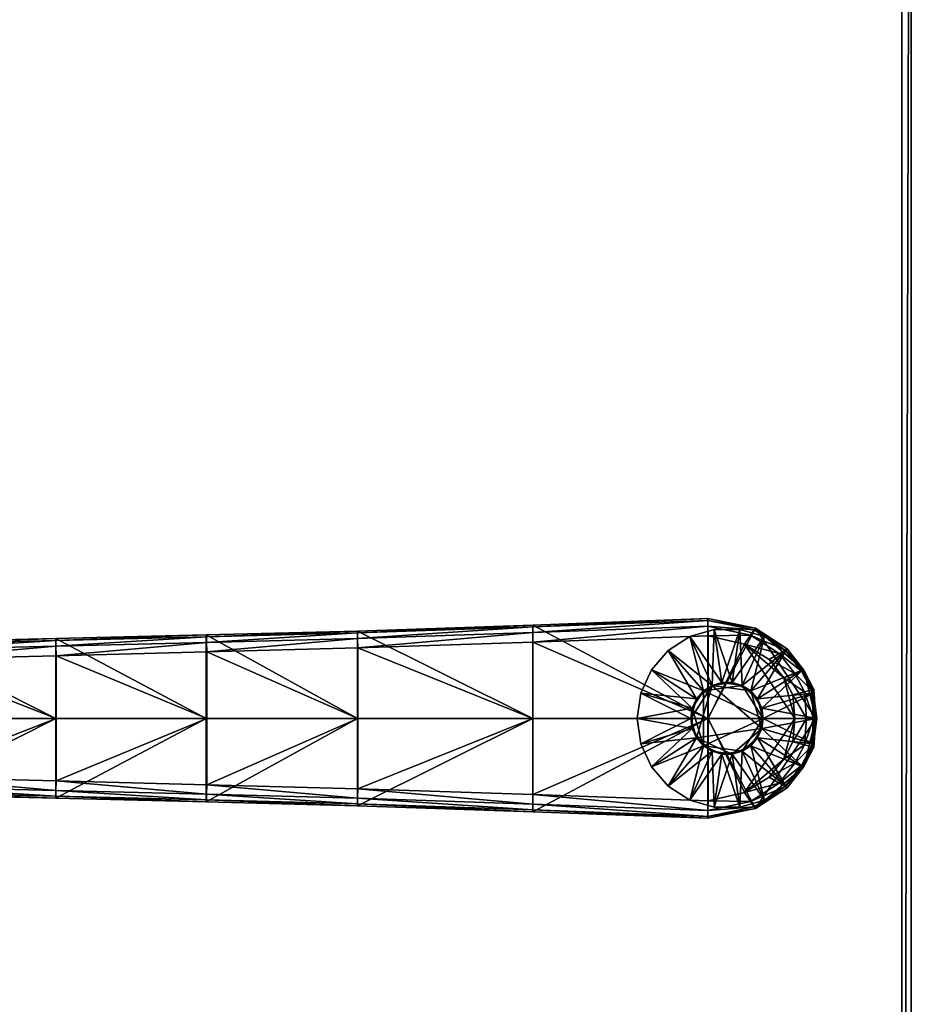
# Model space of a CAD drawing. Units: inches. Extents: x -36 to 36, y -18 to 18.
# Drawn here: x 26.5 to 36, y -3.1 to 7.5 of the extents above; entities that cross this region are included whole.
import ezdxf

# ---------------------------------------------------------------- set-up
doc = ezdxf.new("R2010")
doc.units = ezdxf.units.IN
doc.header["$MEASUREMENT"] = 0
for name, color, linetype in [('AFUTL-3-EDPL', 19, 'Continuous'), ('AFUTL-3-GDRB', 6, 'Continuous'), ('AFUTL-3-LGPL', 19, 'Continuous'), ('AFUTL-3-TPLM', 15, 'Continuous')]:
    doc.layers.add(name, color=color, linetype=linetype)

msp = doc.modelspace()

# ---------------------------------------------------------------- meshes
at = {"layer": 'AFUTL-3-EDPL'}
mesh = msp.add_polyface(dxfattribs=at)
corners = [(-36, -18, 28), (36, -18, 28), (36, -18, 28.9), (-36, -18, 28.9), (36, 18, 28), (36, 18, 28.9), (-36, 18, 28), (-36, 18, 28.9), (-35.9, -17.9, 29), (35.9, -17.9, 29), (35.9, 17.9, 29), (-35.9, 17.9, 29)]
mesh.append_faces([[corners[k] for k in face] for face in [(0, 1, 2, 2), (2, 3, 0, 0), (1, 4, 5, 5), (5, 2, 1, 1), (4, 6, 7, 7), (7, 5, 4, 4), (6, 0, 3, 3), (3, 7, 6, 6), (8, 3, 2, 2), (2, 9, 8, 8), (9, 2, 5, 5), (5, 10, 9, 9), (10, 5, 7, 7), (7, 11, 10, 10), (11, 7, 3, 3), (3, 8, 11, 11)]], dxfattribs={"vtx2": -1, "vtx3": -1})
at = {"layer": 'AFUTL-3-GDRB'}
mesh = msp.add_polyface(dxfattribs=at)
corners = [(33.643, 0, 0.248), (33.659, -0.109, 0.248), (33.659, -0.109, 0.63), (33.643, 0, 0.63), (33.705, -0.209, 0.248), (33.705, -0.209, 0.63), (33.777, -0.293, 0.248), (33.777, -0.293, 0.63), (33.87, -0.352, 0.248), (33.87, -0.352, 0.63), (33.975, -0.383, 0.248), (33.975, -0.383, 0.63), (34.086, -0.383, 0.248), (34.086, -0.383, 0.63), (34.191, -0.352, 0.248), (34.191, -0.352, 0.63), (34.284, -0.293, 0.248), (34.284, -0.293, 0.63), (34.356, -0.209, 0.248), (34.356, -0.209, 0.63), (34.402, -0.109, 0.248), (34.402, -0.109, 0.63), (34.418, 0, 0.248), (34.418, 0, 0.63), (34.402, 0.109, 0.248), (34.402, 0.109, 0.63), (34.356, 0.209, 0.248), (34.356, 0.209, 0.63), (34.284, 0.293, 0.248), (34.284, 0.293, 0.63), (34.191, 0.352, 0.248), (34.191, 0.352, 0.63), (34.086, 0.383, 0.248), (34.086, 0.383, 0.63), (33.975, 0.383, 0.248), (33.975, 0.383, 0.63), (33.87, 0.352, 0.248), (33.87, 0.352, 0.63), (33.777, 0.293, 0.248), (33.777, 0.293, 0.63), (33.705, 0.209, 0.248), (33.705, 0.209, 0.63), (33.659, 0.109, 0.248), (33.659, 0.109, 0.63), (33.705, 0.209, 0.05), (33.777, 0.293, 0.05), (33.87, 0.352, 0.05), (33.975, 0.383, 0.05), (34.086, 0.383, 0.05), (34.191, 0.352, 0.05), (34.284, 0.293, 0.05), (34.356, 0.209, 0.05), (34.402, 0.109, 0.05), (34.418, 0, 0.05), (34.402, -0.109, 0.05), (34.356, -0.209, 0.05), (34.284, -0.293, 0.05), (34.191, -0.352, 0.05), (34.086, -0.383, 0.05), (33.975, -0.383, 0.05), (33.87, -0.352, 0.05), (33.777, -0.293, 0.05), (33.705, -0.209, 0.05), (33.659, -0.109, 0.05), (33.643, 0, 0.05), (33.659, 0.109, 0.05), (33.07, 0, 0), (33.108, -0.271, 0), (33.108, -0.271, 0.032), (33.07, 0, 0.032), (33.222, -0.52, 0), (33.222, -0.52, 0.032), (33.401, -0.726, 0), (33.401, -0.726, 0.032), (33.631, -0.874, 0), (33.631, -0.874, 0.032), (33.894, -0.951, 0), (33.894, -0.951, 0.032), (34.167, -0.951, 0), (34.167, -0.951, 0.032), (34.43, -0.874, 0), (34.43, -0.874, 0.032), (34.66, -0.726, 0), (34.66, -0.726, 0.032), (34.839, -0.52, 0), (34.839, -0.52, 0.032), (34.953, -0.271, 0), (34.953, -0.271, 0.032), (34.991, 0, 0), (34.991, 0, 0.032), (34.953, 0.271, 0), (34.953, 0.271, 0.032), (34.839, 0.52, 0), (34.839, 0.52, 0.032), (34.66, 0.726, 0), (34.66, 0.726, 0.032), (34.43, 0.874, 0), (34.43, 0.874, 0.032), (34.167, 0.951, 0), (34.167, 0.951, 0.032), (33.894, 0.951, 0), (33.894, 0.951, 0.032), (33.631, 0.874, 0), (33.631, 0.874, 0.032), (33.401, 0.726, 0), (33.401, 0.726, 0.032), (33.222, 0.52, 0), (33.222, 0.52, 0.032), (33.108, 0.271, 0), (33.108, 0.271, 0.032)]
mesh.append_faces([[corners[k] for k in face] for face in [(7, 11, 15, 15), (15, 19, 23, 23), (7, 15, 23, 23), (23, 27, 31, 31), (31, 35, 39, 39), (23, 31, 39, 39), (7, 23, 39, 39), (7, 39, 43, 43), (2, 7, 43, 43), (46, 48, 50, 50), (50, 52, 54, 54), (46, 50, 54, 54), (54, 56, 58, 58), (58, 60, 62, 62), (54, 58, 62, 62), (46, 54, 62, 62), (46, 62, 64, 64), (44, 46, 64, 64)]], dxfattribs={"vtx0": -1, "vtx1": -1, "vtx2": -1, "vtx3": -1})
mesh.append_faces([[corners[k] for k in face] for face in [(3, 2, 43, 43), (65, 44, 64, 64)]], dxfattribs={"vtx1": -1, "vtx2": -1})
mesh.append_faces([[corners[k] for k in face] for face in [(0, 1, 2, 2), (2, 3, 0, 0), (1, 4, 5, 5), (5, 2, 1, 1), (4, 6, 7, 7), (7, 5, 4, 4), (6, 8, 9, 9), (9, 7, 6, 6), (8, 10, 11, 11), (11, 9, 8, 8), (10, 12, 13, 13), (13, 11, 10, 10), (12, 14, 15, 15), (15, 13, 12, 12), (14, 16, 17, 17), (17, 15, 14, 14), (16, 18, 19, 19), (19, 17, 16, 16), (18, 20, 21, 21), (21, 19, 18, 18), (20, 22, 23, 23), (23, 21, 20, 20), (22, 24, 25, 25), (25, 23, 22, 22), (24, 26, 27, 27), (27, 25, 24, 24), (26, 28, 29, 29), (29, 27, 26, 26), (28, 30, 31, 31), (31, 29, 28, 28), (30, 32, 33, 33), (33, 31, 30, 30), (32, 34, 35, 35), (35, 33, 32, 32), (34, 36, 37, 37), (37, 35, 34, 34), (36, 38, 39, 39), (39, 37, 36, 36), (38, 40, 41, 41), (41, 39, 38, 38), (40, 42, 43, 43), (43, 41, 40, 40), (42, 0, 3, 3), (3, 43, 42, 42), (2, 5, 7, 7), (7, 9, 11, 11), (11, 13, 15, 15), (15, 17, 19, 19), (19, 21, 23, 23), (23, 25, 27, 27), (27, 29, 31, 31), (31, 33, 35, 35), (35, 37, 39, 39), (39, 41, 43, 43), (44, 45, 46, 46), (46, 47, 48, 48), (48, 49, 50, 50), (50, 51, 52, 52), (52, 53, 54, 54), (54, 55, 56, 56), (56, 57, 58, 58), (58, 59, 60, 60), (60, 61, 62, 62), (62, 63, 64, 64), (66, 67, 68, 68), (68, 69, 66, 66), (67, 70, 71, 71), (71, 68, 67, 67), (70, 72, 73, 73), (73, 71, 70, 70), (72, 74, 75, 75), (75, 73, 72, 72), (74, 76, 77, 77), (77, 75, 74, 74), (76, 78, 79, 79), (79, 77, 76, 76), (78, 80, 81, 81), (81, 79, 78, 78), (80, 82, 83, 83), (83, 81, 80, 80), (82, 84, 85, 85), (85, 83, 82, 82), (84, 86, 87, 87), (87, 85, 84, 84), (86, 88, 89, 89), (89, 87, 86, 86), (88, 90, 91, 91), (91, 89, 88, 88), (90, 92, 93, 93), (93, 91, 90, 90), (92, 94, 95, 95), (95, 93, 92, 92), (94, 96, 97, 97), (97, 95, 94, 94), (96, 98, 99, 99), (99, 97, 96, 96), (98, 100, 101, 101), (101, 99, 98, 98), (100, 102, 103, 103), (103, 101, 100, 100), (102, 104, 105, 105), (105, 103, 102, 102), (104, 106, 107, 107), (107, 105, 104, 104), (106, 108, 109, 109), (109, 107, 106, 106), (108, 66, 69, 69), (69, 109, 108, 108), (64, 63, 67, 67), (67, 66, 64, 64), (63, 62, 70, 70), (70, 67, 63, 63), (62, 61, 72, 72), (72, 70, 62, 62), (61, 60, 74, 74), (74, 72, 61, 61), (60, 59, 76, 76), (76, 74, 60, 60), (59, 58, 78, 78), (78, 76, 59, 59), (58, 57, 80, 80), (80, 78, 58, 58), (57, 56, 82, 82), (82, 80, 57, 57), (56, 55, 84, 84), (84, 82, 56, 56), (55, 54, 86, 86), (86, 84, 55, 55), (54, 53, 88, 88), (88, 86, 54, 54), (53, 52, 90, 90), (90, 88, 53, 53), (52, 51, 92, 92), (92, 90, 52, 52), (51, 50, 94, 94), (94, 92, 51, 51), (50, 49, 96, 96), (96, 94, 50, 50), (49, 48, 98, 98), (98, 96, 49, 49), (48, 47, 100, 100), (100, 98, 48, 48), (47, 46, 102, 102), (102, 100, 47, 47), (46, 45, 104, 104), (104, 102, 46, 46), (45, 44, 106, 106), (106, 104, 45, 45), (44, 65, 108, 108), (108, 106, 44, 44), (65, 64, 66, 66), (66, 108, 65, 65), (1, 0, 69, 69), (69, 68, 1, 1), (0, 42, 109, 109), (109, 69, 0, 0), (42, 40, 107, 107), (107, 109, 42, 42), (40, 38, 105, 105), (105, 107, 40, 40), (38, 36, 103, 103), (103, 105, 38, 38), (36, 34, 101, 101), (101, 103, 36, 36), (34, 32, 99, 99), (99, 101, 34, 34), (32, 30, 97, 97), (97, 99, 32, 32), (30, 28, 95, 95), (95, 97, 30, 30), (28, 26, 93, 93), (93, 95, 28, 28), (26, 24, 91, 91), (91, 93, 26, 26), (24, 22, 89, 89), (89, 91, 24, 24), (22, 20, 87, 87), (87, 89, 22, 22), (20, 18, 85, 85), (85, 87, 20, 20), (18, 16, 83, 83), (83, 85, 18, 18), (16, 14, 81, 81), (81, 83, 16, 16), (14, 12, 79, 79), (79, 81, 14, 14), (12, 10, 77, 77), (77, 79, 12, 12), (10, 8, 75, 75), (75, 77, 10, 10), (8, 6, 73, 73), (73, 75, 8, 8), (6, 4, 71, 71), (71, 73, 6, 6), (4, 1, 68, 68), (68, 71, 4, 4)]], dxfattribs={"vtx2": -1, "vtx3": -1})
at = {"layer": 'AFUTL-3-LGPL'}
mesh = msp.add_polyface(dxfattribs=at)
corners = [(31.955, 0.998, 1.571), (33.825, 1.069, 0.999), (33.825, 1.069, 0.416), (31.954, 0.998, 1.276), (34.334, 0.965, 0.832), (34.334, 0.965, 0.364), (33.827, 0.881, 1.181), (33.827, 0, 1.181), (34.218, 0.793, 1.053), (31.955, 0.815, 1.753), (31.955, 0, 1.753), (30.079, 0.934, 1.885), (30.079, 0.934, 2.046), (28.469, 0.711, 2.517), (28.469, 0, 2.517), (30.083, 0, 2.227), (30.083, 0.754, 2.227), (34.282, 0.888, 1.009), (33.826, 0.985, 1.159), (31.955, 0.917, 1.731), (30.08, 0.914, 2.146), (31.955, 0.978, 1.67), (28.465, 0.872, 2.436), (34.321, 0.946, 0.935), (33.825, 1.048, 1.098), (30.081, 0.854, 2.206), (28.466, 0.812, 2.496), (33.825, 0, 0.416), (31.954, 0, 1.276), (28.464, 0.892, 2.18), (30.079, 0, 1.885)]
mesh.append_faces([[corners[k] for k in face] for face in [(6, 7, 8, 8)]], dxfattribs={"vtx1": -1, "vtx2": -1})
mesh.append_faces([[corners[k] for k in face] for face in [(0, 1, 2, 2), (2, 3, 0, 0), (2, 1, 4, 4), (4, 5, 2, 2), (9, 10, 7, 7), (7, 6, 9, 9), (11, 12, 0, 0), (0, 3, 11, 11), (13, 14, 15, 15), (16, 15, 10, 10), (10, 9, 16, 16), (17, 18, 6, 6), (6, 8, 17, 17), (18, 19, 9, 9), (9, 6, 18, 18), (20, 21, 0, 0), (0, 12, 20, 20), (22, 20, 12, 12), (23, 24, 18, 18), (18, 17, 23, 23), (4, 1, 24, 24), (24, 23, 4, 4), (24, 21, 19, 19), (19, 18, 24, 24), (1, 0, 21, 21), (21, 24, 1, 1), (25, 19, 21, 21), (21, 20, 25, 25), (16, 9, 19, 19), (19, 25, 16, 16), (26, 25, 20, 20), (13, 16, 25, 25), (3, 2, 27, 27), (27, 28, 3, 3), (29, 11, 30, 30), (11, 3, 28, 28), (28, 30, 11, 11), (27, 2, 5, 5)]], dxfattribs={"vtx2": -1, "vtx3": -1})
mesh = msp.add_polyface(dxfattribs=at)
corners = [(34.334, 0.965, 0.364), (34.334, 0.965, 0.832), (34.673, 0.743, 0.721), (34.673, 0.743, 0.33), (34.85, 0.514, 0.667), (34.85, 0.514, 0.314), (34.957, 0.307, 0.631), (34.957, 0.307, 0.303), (34.981, 0, 0.631), (34.981, 0, 0.303), (34.756, 0, 0.887), (34.732, 0.251, 0.887), (34.638, 0.435, 0.918), (34.479, 0.63, 0.967), (34.218, 0.793, 1.053), (33.827, 0, 1.181), (34.587, 0.692, 0.909), (34.282, 0.888, 1.009), (34.756, 0.478, 0.858), (34.857, 0.282, 0.824), (34.881, 0, 0.824), (34.651, 0.73, 0.827), (34.321, 0.946, 0.935), (34.826, 0.505, 0.774), (34.932, 0.301, 0.738), (34.956, 0, 0.738), (33.825, 0, 0.416)]
mesh.append_faces([[corners[k] for k in face] for face in [(10, 12, 14, 14), (9, 0, 5, 5)]], dxfattribs={"vtx0": -1, "vtx1": -1, "vtx2": -1, "vtx3": -1})
mesh.append_faces([[corners[k] for k in face] for face in [(7, 9, 5, 5)]], dxfattribs={"vtx1": -1, "vtx2": -1})
mesh.append_faces([[corners[k] for k in face] for face in [(15, 10, 14, 14), (9, 26, 0, 0)]], dxfattribs={"vtx1": -1, "vtx2": -1, "vtx3": -1})
mesh.append_faces([[corners[k] for k in face] for face in [(0, 1, 2, 2), (2, 3, 0, 0), (3, 2, 4, 4), (4, 5, 3, 3), (5, 4, 6, 6), (6, 7, 5, 5), (7, 6, 8, 8), (8, 9, 7, 7), (10, 11, 12, 12), (12, 13, 14, 14), (16, 17, 14, 14), (14, 13, 16, 16), (18, 16, 13, 13), (13, 12, 18, 18), (19, 18, 12, 12), (12, 11, 19, 19), (11, 10, 20, 20), (20, 19, 11, 11), (21, 22, 17, 17), (17, 16, 21, 21), (2, 1, 22, 22), (22, 21, 2, 2), (23, 21, 16, 16), (16, 18, 23, 23), (4, 2, 21, 21), (21, 23, 4, 4), (24, 23, 18, 18), (18, 19, 24, 24), (6, 4, 23, 23), (23, 24, 6, 6), (19, 20, 25, 25), (25, 24, 19, 19), (24, 25, 8, 8), (8, 6, 24, 24), (0, 3, 5, 5)]], dxfattribs={"vtx2": -1, "vtx3": -1})
mesh = msp.add_polyface(dxfattribs=at)
corners = [(23.812, 0.595, 2.795), (23.812, 0, 2.795), (25.247, 0, 2.797), (25.247, 0.629, 2.797), (23.808, 0.786, 2.618), (25.242, 0.815, 2.619), (25.242, 0.815, 2.486), (26.858, 0, 2.707), (26.858, 0.669, 2.707), (28.464, 0.892, 2.18), (28.464, 0.892, 2.337), (30.079, 0.934, 2.046), (30.079, 0.934, 1.885), (26.854, 0.853, 2.38), (26.854, 0.853, 2.528), (28.469, 0, 2.517), (28.469, 0.711, 2.517), (30.083, 0, 2.227), (30.083, 0.754, 2.227), (25.244, 0.732, 2.778), (23.81, 0.701, 2.776), (25.243, 0.794, 2.718), (26.854, 0.832, 2.627), (28.465, 0.872, 2.436), (23.809, 0.765, 2.717), (26.856, 0.771, 2.686), (28.466, 0.812, 2.496), (30.08, 0.914, 2.146), (30.081, 0.854, 2.206), (23.808, 0.786, 2.503), (25.242, 0, 2.486), (26.854, 0, 2.38), (28.464, 0, 2.18), (30.079, 0, 1.885)]
mesh.append_faces([[corners[k] for k in face] for face in [(0, 1, 2, 2), (2, 3, 0, 0), (4, 5, 6, 6), (3, 2, 7, 7), (7, 8, 3, 3), (9, 10, 11, 11), (11, 12, 9, 9), (13, 14, 10, 10), (10, 9, 13, 13), (6, 5, 14, 14), (14, 13, 6, 6), (8, 7, 15, 15), (15, 16, 8, 8), (17, 18, 16, 16), (19, 20, 0, 0), (0, 3, 19, 19), (21, 22, 14, 14), (14, 5, 21, 21), (22, 23, 10, 10), (10, 14, 22, 22), (11, 10, 23, 23), (21, 24, 20, 20), (20, 19, 21, 21), (24, 21, 5, 5), (19, 25, 22, 22), (22, 21, 19, 19), (3, 8, 25, 25), (25, 19, 3, 3), (25, 26, 23, 23), (23, 22, 25, 25), (8, 16, 26, 26), (26, 25, 8, 8), (27, 23, 26, 26), (28, 26, 16, 16), (29, 6, 30, 30), (6, 13, 31, 31), (31, 30, 6, 6), (13, 9, 32, 32), (32, 31, 13, 13), (33, 32, 9, 9)]], dxfattribs={"vtx2": -1, "vtx3": -1})
mesh = msp.add_polyface(dxfattribs=at)
corners = [(23.812, -0.595, 2.795), (25.247, -0.629, 2.797), (25.247, 0, 2.797), (26.858, -0.669, 2.707), (26.858, 0, 2.707), (28.469, -0.711, 2.517), (28.469, 0, 2.517), (30.083, 0, 2.227), (23.808, -0.786, 2.618), (23.808, -0.786, 2.503), (25.242, -0.815, 2.486), (30.079, -0.934, 2.046), (28.464, -0.892, 2.337), (28.464, -0.892, 2.18), (26.854, -0.853, 2.38), (26.854, -0.853, 2.528), (25.242, -0.815, 2.619), (25.244, -0.732, 2.778), (23.81, -0.701, 2.776), (25.243, -0.794, 2.718), (26.854, -0.832, 2.627), (28.465, -0.872, 2.436), (30.08, -0.914, 2.146), (23.809, -0.765, 2.717), (26.856, -0.771, 2.686), (28.466, -0.812, 2.496), (25.242, 0, 2.486), (26.854, 0, 2.38), (28.464, 0, 2.18), (30.079, 0, 1.885), (30.079, -0.934, 1.885)]
mesh.append_faces([[corners[k] for k in face] for face in [(0, 1, 2, 2), (1, 3, 4, 4), (4, 2, 1, 1), (3, 5, 6, 6), (6, 4, 3, 3), (7, 6, 5, 5), (8, 9, 10, 10), (11, 12, 13, 13), (14, 13, 12, 12), (12, 15, 14, 14), (10, 14, 15, 15), (15, 16, 10, 10), (17, 1, 0, 0), (0, 18, 17, 17), (19, 16, 15, 15), (15, 20, 19, 19), (20, 15, 12, 12), (12, 21, 20, 20), (21, 12, 11, 11), (11, 22, 21, 21), (19, 17, 18, 18), (18, 23, 19, 19), (16, 19, 23, 23), (23, 8, 16, 16), (17, 19, 20, 20), (20, 24, 17, 17), (1, 17, 24, 24), (24, 3, 1, 1), (24, 20, 21, 21), (21, 25, 24, 24), (3, 24, 25, 25), (25, 5, 3, 3), (25, 21, 22, 22), (26, 10, 9, 9), (10, 26, 27, 27), (27, 14, 10, 10), (14, 27, 28, 28), (28, 13, 14, 14), (13, 28, 29, 29), (29, 30, 13, 13)]], dxfattribs={"vtx2": -1, "vtx3": -1})
mesh = msp.add_polyface(dxfattribs=at)
corners = [(28.469, -0.711, 2.517), (30.083, -0.754, 2.227), (30.083, 0, 2.227), (34.218, -0.793, 1.053), (34.756, 0, 0.887), (33.827, 0, 1.181), (33.827, -0.881, 1.181), (31.955, -0.815, 1.753), (31.955, 0, 1.753), (31.955, -0.998, 1.571), (31.954, -0.998, 1.276), (33.825, -1.069, 0.416), (33.825, -1.069, 0.999), (34.334, -0.965, 0.832), (30.079, -0.934, 1.885), (30.079, -0.934, 2.046), (28.464, -0.892, 2.18), (34.282, -0.888, 1.009), (33.826, -0.985, 1.159), (31.955, -0.917, 1.731), (30.08, -0.914, 2.146), (31.955, -0.978, 1.67), (34.321, -0.946, 0.935), (33.825, -1.048, 1.098), (30.081, -0.854, 2.206), (28.466, -0.812, 2.496), (31.954, 0, 1.276), (33.825, 0, 0.416), (30.079, 0, 1.885), (34.334, -0.965, 0.364)]
mesh.append_faces([[corners[k] for k in face] for face in [(3, 4, 5, 5)]], dxfattribs={"vtx0": -1, "vtx2": -1, "vtx3": -1})
mesh.append_faces([[corners[k] for k in face] for face in [(6, 3, 5, 5)]], dxfattribs={"vtx1": -1, "vtx2": -1})
mesh.append_faces([[corners[k] for k in face] for face in [(0, 1, 2, 2), (7, 6, 5, 5), (5, 8, 7, 7), (1, 7, 8, 8), (8, 2, 1, 1), (9, 10, 11, 11), (11, 12, 9, 9), (13, 12, 11, 11), (14, 10, 9, 9), (9, 15, 14, 14), (16, 14, 15, 15), (17, 3, 6, 6), (6, 18, 17, 17), (18, 6, 7, 7), (7, 19, 18, 18), (20, 15, 9, 9), (9, 21, 20, 20), (22, 17, 18, 18), (18, 23, 22, 22), (13, 22, 23, 23), (23, 12, 13, 13), (23, 18, 19, 19), (19, 21, 23, 23), (12, 23, 21, 21), (21, 9, 12, 12), (24, 20, 21, 21), (21, 19, 24, 24), (1, 24, 19, 19), (19, 7, 1, 1), (20, 24, 25, 25), (0, 25, 24, 24), (24, 1, 0, 0), (10, 26, 27, 27), (27, 11, 10, 10), (14, 28, 26, 26), (26, 10, 14, 14), (29, 11, 27, 27)]], dxfattribs={"vtx2": -1, "vtx3": -1})
mesh = msp.add_polyface(dxfattribs=at)
corners = [(34.218, -0.793, 1.053), (34.479, -0.63, 0.967), (34.638, -0.435, 0.918), (34.732, -0.251, 0.887), (34.756, 0, 0.887), (33.825, -1.069, 0.416), (34.334, -0.965, 0.364), (34.334, -0.965, 0.832), (34.673, -0.743, 0.33), (34.673, -0.743, 0.721), (34.85, -0.514, 0.314), (34.85, -0.514, 0.667), (34.957, -0.307, 0.303), (34.957, -0.307, 0.631), (34.981, 0, 0.303), (34.981, 0, 0.631), (34.587, -0.692, 0.909), (34.282, -0.888, 1.009), (34.756, -0.478, 0.858), (34.857, -0.282, 0.824), (34.881, 0, 0.824), (34.651, -0.73, 0.827), (34.321, -0.946, 0.935), (34.826, -0.505, 0.774), (34.932, -0.301, 0.738), (34.956, 0, 0.738), (33.825, 0, 0.416)]
mesh.append_faces([[corners[k] for k in face] for face in [(0, 2, 4, 4), (10, 6, 14, 14)]], dxfattribs={"vtx0": -1, "vtx1": -1, "vtx2": -1, "vtx3": -1})
mesh.append_faces([[corners[k] for k in face] for face in [(6, 26, 14, 14)]], dxfattribs={"vtx0": -1, "vtx2": -1, "vtx3": -1})
mesh.append_faces([[corners[k] for k in face] for face in [(12, 10, 14, 14)]], dxfattribs={"vtx1": -1, "vtx2": -1})
mesh.append_faces([[corners[k] for k in face] for face in [(0, 1, 2, 2), (2, 3, 4, 4), (5, 6, 7, 7), (6, 8, 9, 9), (9, 7, 6, 6), (8, 10, 11, 11), (11, 9, 8, 8), (10, 12, 13, 13), (13, 11, 10, 10), (12, 14, 15, 15), (15, 13, 12, 12), (16, 1, 0, 0), (0, 17, 16, 16), (18, 2, 1, 1), (1, 16, 18, 18), (19, 3, 2, 2), (2, 18, 19, 19), (3, 19, 20, 20), (20, 4, 3, 3), (21, 16, 17, 17), (17, 22, 21, 21), (9, 21, 22, 22), (22, 7, 9, 9), (23, 18, 16, 16), (16, 21, 23, 23), (11, 23, 21, 21), (21, 9, 11, 11), (24, 19, 18, 18), (18, 23, 24, 24), (13, 24, 23, 23), (23, 11, 13, 13), (19, 24, 25, 25), (25, 20, 19, 19), (24, 13, 15, 15), (15, 25, 24, 24), (10, 8, 6, 6)]], dxfattribs={"vtx2": -1, "vtx3": -1})
at = {"layer": 'AFUTL-3-TPLM'}
mesh = msp.add_polyface(dxfattribs=at)
corners = [(-36, -18, 28), (-36, 18, 28), (36, 18, 28), (36, -18, 28)]
mesh.append_faces([[corners[k] for k in face] for face in [(0, 1, 2, 2), (2, 3, 0, 0)]], dxfattribs={"vtx2": -1, "vtx3": -1})
mesh = msp.add_polyface(dxfattribs=at)
corners = [(-35.9, -17.9, 29), (35.9, -17.9, 29), (35.9, 17.9, 29), (-35.9, 17.9, 29)]
mesh.append_faces([[corners[k] for k in face] for face in [(0, 1, 2, 2), (2, 3, 0, 0)]], dxfattribs={"vtx2": -1, "vtx3": -1})

doc.saveas('drawing.dxf')
